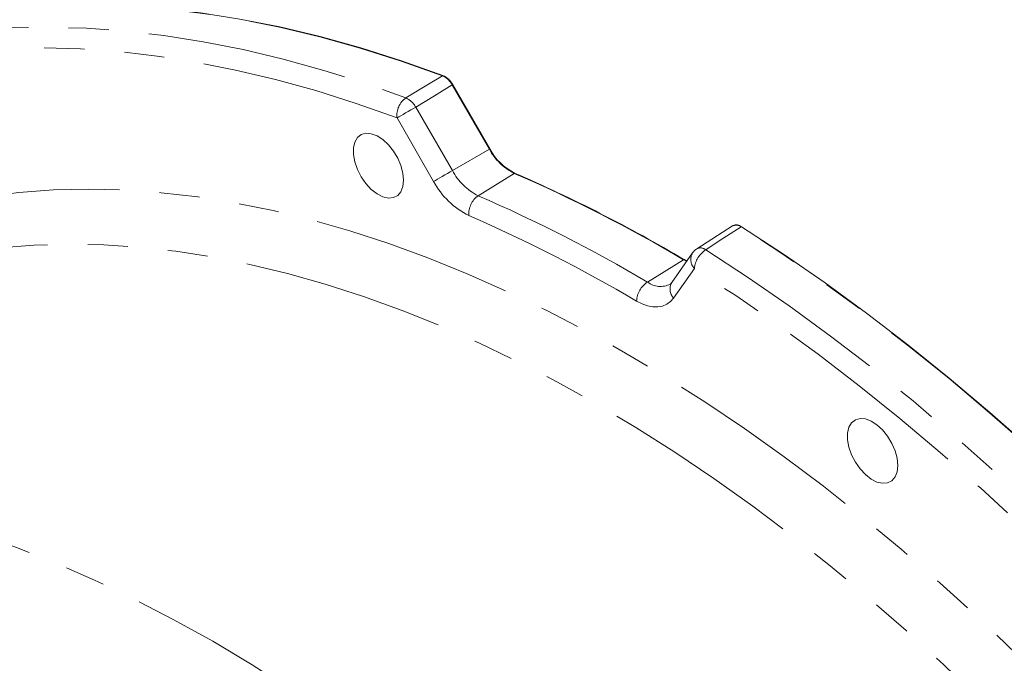
# Model space of a CAD drawing. Units: millimetres. Extents: x 11 to 1180, y 5 to 832.
# Drawn here: x 992 to 1023, y 759 to 779 of the extents above; entities that cross this region are included whole.
import ezdxf

# ---------------------------------------------------------------- set-up
doc = ezdxf.new("R2010")
doc.units = ezdxf.units.MM
doc.linetypes.add('PHANTOM', pattern=[12.7, 6.35, -1.27, 1.27, -1.27, 1.27, -1.27])

msp = doc.modelspace()

# ---------------------------------------------------------------- linework, layer by layer
at = {"color": 8, "linetype": 'PHANTOM', "lineweight": 0}
for p, q in [((1006.637846, 774.984783), (1005.464947, 777.016302)), ((1004.308262, 776.314617), (1005.466462, 774.308552)), ((1004.875401, 773.967294), (1003.7172, 775.973355)), ((1005.466462, 774.308552), (1006.637846, 774.984783)), ((1006.284556, 773.512656), (1007.422722, 774.221204)), ((1011.63485, 770.784444), (1012.778357, 771.49027)), ((1012.874908, 771.439269), (1012.778357, 771.49027)), ((1013.116951, 771.21305), (1012.459708, 770.27791))]:
    msp.add_line(p, q, dxfattribs=at)
at = {"color": 7, "linetype": 'Continuous', "lineweight": 15}
for p, q in [((1006.650337, 774.991996), (1005.477438, 777.023516)), ((1014.319729, 772.556277), (1013.199049, 771.836133)), ((1013.061433, 771.70466), (1012.404189, 770.76952)), ((1012.881873, 771.449178), (1012.790697, 771.497639))]:
    msp.add_line(p, q, dxfattribs=at)
at = {"color": 7, "linetype": 'Continuous', "lineweight": 15, "flags": 128}
for points in [[(1005.166061, 777.31665), (1003.86308, 777.778968), (1002.568703, 778.188818), (1001.284228, 778.545787), (1000.010943, 778.849513), (998.750125, 779.099699), (997.503039, 779.296087), (996.270936, 779.438483), (995.055052, 779.526746), (993.856608, 779.560783), (992.676803, 779.540564), (991.516824, 779.466105), (990.377832, 779.337487), (989.260972, 779.154832), (988.167361, 778.918328), (987.098099, 778.628207), (986.054259, 778.284768), (985.036885, 777.88835), (984.047001, 777.439354), (983.085596, 776.938226), (982.153638, 776.385471), (981.252061, 775.781644), (980.457227, 775.187053)], [(1003.926881, 774.003994), (1003.905439, 774.228215), (1003.842267, 774.465109), (1003.740771, 774.701901), (1003.606423, 774.925828), (1003.446466, 775.124813), (1003.269523, 775.28813), (1003.085133, 775.406978), (1002.903236, 775.474948), (1002.733639, 775.488376), (1002.585485, 775.446535), (1002.466759, 775.351685), (1002.383865, 775.208941), (1002.34127, 775.025991), (1002.34127, 774.812705), (1002.383865, 774.580575), (1002.466759, 774.342119), (1002.585485, 774.110193), (1002.733639, 773.897301), (1002.903236, 773.714912), (1003.085133, 773.572872), (1003.269523, 773.478824), (1003.446466, 773.437851), (1003.606423, 773.452153), (1003.740771, 773.520961), (1003.842267, 773.640569), (1003.905439, 773.804526), (1003.926881, 774.003994)], [(1023.745439, 765.530646), (1022.463912, 766.660068), (1021.172355, 767.748286), (1019.872061, 768.794204), (1018.56433, 769.796777), (1017.250471, 770.755008), (1015.931798, 771.667932), (1014.609631, 772.534638)], [(1019.549228, 764.985405), (1019.527784, 765.209627), (1019.464612, 765.446521), (1019.363117, 765.683313), (1019.228769, 765.90724), (1019.068811, 766.106225), (1018.891868, 766.269542), (1018.707479, 766.38839), (1018.525582, 766.456359), (1018.355984, 766.469788), (1018.20783, 766.427947), (1018.089106, 766.333097), (1018.006211, 766.190353), (1017.963616, 766.007403), (1017.963616, 765.794116), (1018.006211, 765.561987), (1018.089106, 765.323531), (1018.20783, 765.091604), (1018.355984, 764.878713), (1018.525582, 764.696324), (1018.707479, 764.554283), (1018.891868, 764.460236), (1019.068811, 764.419263), (1019.228769, 764.433564), (1019.363117, 764.502373), (1019.464612, 764.62198), (1019.527784, 764.785938), (1019.549228, 764.985405)]]:
    msp.add_lwpolyline(points, dxfattribs=at)
at = {"color": 8, "linetype": 'PHANTOM', "lineweight": 0, "flags": 128}
for points in [[(1005.153759, 777.309262), (1003.850786, 777.771577), (1002.556415, 778.181427), (1001.271947, 778.538392), (999.998668, 778.842118), (998.737857, 779.092301), (997.490778, 779.288689), (996.25868, 779.431085), (995.042803, 779.519345), (993.844364, 779.553382), (992.664567, 779.53316), (991.504592, 779.458705), (990.365607, 779.330087), (989.248751, 779.147435), (988.155147, 778.91093), (987.085891, 778.620815), (986.042055, 778.277376), (985.024688, 777.880959), (984.516993, 777.658804)], [(983.435698, 776.965122), (983.897067, 777.166628), (984.912862, 777.563109), (985.955096, 777.906698), (987.022721, 778.197053), (988.114669, 778.433881), (989.229845, 778.616948), (990.367128, 778.746065), (991.525381, 778.821108), (992.703444, 778.842), (993.900133, 778.80872), (995.114251, 778.721298), (996.344577, 778.579827), (997.58988, 778.384448), (998.848912, 778.135353), (1000.12041, 777.832797), (1001.403099, 777.477078), (1002.695695, 777.068553), (1003.9969, 776.607637)], [(1003.7172, 775.973355), (1002.42698, 776.430383), (1001.145297, 776.835456), (999.873435, 777.188173), (998.612671, 777.488175), (997.364267, 777.73517), (996.129477, 777.928901), (994.909536, 778.069174), (993.70567, 778.155858), (992.519081, 778.188858), (991.350965, 778.168142), (990.202488, 778.093734), (989.074806, 777.965701), (987.969044, 777.784183), (986.886315, 777.549351), (985.827702, 777.26145), (984.794266, 776.92076), (983.787046, 776.527627), (982.807049, 776.082446), (981.855258, 775.585661), (980.93263, 775.037767), (980.040082, 774.439322), (979.17852, 773.790917), (978.3488, 773.093209), (977.551754, 772.346893), (976.788186, 771.552718), (976.058856, 770.711482), (975.364497, 769.824028), (974.705809, 768.891243), (974.083447, 767.914065), (973.498035, 766.893473), (972.950164, 765.830489), (972.44038, 764.72618), (971.969196, 763.581651), (971.537086, 762.398051), (971.273872, 761.597213)], [(1003.9969, 776.607637), (1004.711925, 777.041296), (1005.153759, 777.309262)], [(1005.464947, 777.016302), (1004.902446, 776.675071), (1004.308262, 776.314617)], [(1005.464947, 777.016302), (1005.466525, 777.017216), (1005.468098, 777.018121), (1005.469666, 777.019028), (1005.471231, 777.019932), (1005.472789, 777.020832), (1005.474343, 777.021728), (1005.475894, 777.022623), (1005.477438, 777.023516)], [(1003.7172, 775.973355), (1003.771398, 776.004653), (1003.836595, 776.0423), (1003.910398, 776.084914), (1003.990092, 776.130926), (1004.072751, 776.178648), (1004.155336, 776.226328), (1004.234814, 776.272215), (1004.308262, 776.314617)], [(1006.637846, 774.984783), (1006.639423, 774.985693), (1006.640996, 774.986602), (1006.642564, 774.987509), (1006.644129, 774.988413), (1006.645688, 774.989309), (1006.647242, 774.990209), (1006.648792, 774.991104), (1006.650337, 774.991996)], [(1004.875401, 773.967294), (1004.929599, 773.998592), (1004.994796, 774.036235), (1005.068599, 774.07885), (1005.148293, 774.124862), (1005.230951, 774.172588), (1005.313536, 774.220268), (1005.393014, 774.266151), (1005.466462, 774.308552)], [(978.344922, 766.070746), (978.451167, 766.212125), (979.122201, 767.051238), (979.82794, 767.844061), (980.567613, 768.589727), (981.340418, 769.287424), (982.145511, 769.936387), (982.982012, 770.535912), (983.849009, 771.085345), (984.745557, 771.584088), (985.670678, 772.031591), (986.623364, 772.427372), (987.602576, 772.770996), (988.607243, 773.062091), (989.636272, 773.300336), (990.688538, 773.485473), (991.762896, 773.617302), (992.858175, 773.695677), (993.973177, 773.72051), (995.106689, 773.691779), (996.257472, 773.609515), (997.424271, 773.473804), (998.605816, 773.284797), (999.800816, 773.042695), (1001.007968, 772.747771), (1002.225956, 772.400339), (1003.453451, 772.000782), (1004.689115, 771.54953), (1005.9316, 771.047087), (1007.179549, 770.493987), (1008.431604, 769.890841), (1009.686396, 769.23831), (1010.942559, 768.5371), (1012.198722, 767.787975), (1013.453515, 766.991754), (1014.705569, 766.149308), (1015.953519, 765.261556), (1017.196003, 764.329457), (1018.431667, 763.354042), (1019.659162, 762.336364), (1020.87715, 761.277536), (1022.084303, 760.178712), (1023.279303, 759.041096), (1024.460847, 757.865921), (1025.627647, 756.654474), (1026.77843, 755.408072), (1027.911941, 754.128078), (1029.026943, 752.815892), (1030.122222, 751.472935), (1031.19658, 750.100678), (1032.248847, 748.700621), (1033.277876, 747.274284), (1034.282543, 745.823225), (1035.261754, 744.349027), (1036.21444, 742.853299), (1037.139562, 741.337673), (1038.036109, 739.803798), (1038.903107, 738.253351), (1039.739608, 736.688023), (1040.5447, 735.109519), (1041.317505, 733.519561), (1042.057179, 731.919886), (1042.762917, 730.312235), (1043.433951, 728.698362), (1044.069543, 727.080031), (1044.669005, 725.459003), (1045.231683, 723.837048), (1045.756959, 722.215934), (1046.244264, 720.597431), (1046.693069, 718.983301), (1047.102876, 717.375308), (1047.473245, 715.775206), (1047.803768, 714.184738), (1048.094089, 712.605637), (1048.343887, 711.03963), (1048.552893, 709.488422), (1048.720876, 707.953706), (1048.847658, 706.437154), (1048.933093, 704.940424), (1048.977091, 703.465146), (1048.979605, 702.012929), (1048.940634, 700.585357), (1048.860217, 699.183986), (1048.738445, 697.810347), (1048.575449, 696.465936), (1048.371405, 695.152221), (1048.126539, 693.870634), (1047.841114, 692.622574), (1047.515445, 691.409402), (1047.149888, 690.232437), (1046.744839, 689.092967), (1046.300738, 687.992237), (1045.818072, 686.931443), (1045.297369, 685.911743), (1044.739197, 684.934249), (1044.144161, 684.000028), (1043.51291, 683.110102), (1042.846136, 682.265436), (1042.519652, 681.883163)], [(1014.597282, 772.52727), (1013.904709, 772.081999), (1013.476677, 771.806804)], [(1043.705004, 675.221965), (1043.732744, 675.241932), (1044.597643, 675.902055), (1045.430356, 676.611764), (1046.23005, 677.370353), (1046.995925, 678.177059), (1047.727212, 679.031079), (1048.423179, 679.931559), (1049.083132, 680.877594), (1049.706414, 681.868238), (1050.292395, 682.902504), (1050.840491, 683.979355), (1051.350155, 685.097711), (1051.820875, 686.256455), (1052.252185, 687.454427), (1052.643645, 688.690433), (1052.994869, 689.963232), (1053.305505, 691.27155), (1053.575245, 692.614077), (1053.803811, 693.989476), (1053.990981, 695.396366), (1054.136567, 696.83334), (1054.240424, 698.298959), (1054.302443, 699.791761), (1054.322568, 701.310248), (1054.300775, 702.852903), (1054.237084, 704.418184), (1054.131566, 706.004521), (1053.984322, 707.610328), (1053.795497, 709.234002), (1053.565284, 710.873914), (1053.293911, 712.528426), (1052.981652, 714.195881), (1052.628816, 715.874613), (1052.235762, 717.562937), (1051.802875, 719.259171), (1051.330595, 720.961613), (1050.819389, 722.668561), (1050.269773, 724.37831), (1049.682295, 726.089144), (1049.057542, 727.799355), (1048.396138, 729.507233), (1047.698749, 731.211065), (1046.966071, 732.909149), (1046.198834, 734.599788), (1045.397812, 736.281285), (1044.563799, 737.951962), (1043.697632, 739.610148), (1042.800182, 741.254179), (1041.872342, 742.882414), (1040.915043, 744.493226), (1039.929239, 746.085001), (1038.915921, 747.656141), (1037.876099, 749.205086), (1036.810816, 750.730276), (1035.721136, 752.230189), (1034.608152, 753.703325), (1033.472974, 755.148205), (1032.316738, 756.563393), (1031.140604, 757.947466), (1029.945746, 759.29904), (1028.733362, 760.616763), (1027.504662, 761.899315), (1026.260877, 763.145419), (1025.003251, 764.35382), (1023.733042, 765.523317), (1022.451522, 766.652736), (1021.159971, 767.740946), (1019.859684, 768.786857), (1018.55196, 769.789429), (1017.238108, 770.747652), (1015.919442, 771.660572), (1014.597282, 772.52727)], [(1042.519654, 684.64246), (1042.643246, 684.83207), (1043.214926, 685.769105), (1043.749703, 686.748751), (1044.24698, 687.769923), (1044.706201, 688.831484), (1045.126858, 689.932252), (1045.508484, 691.071003), (1045.85065, 692.246474), (1046.152983, 693.45735), (1046.41514, 694.702291), (1046.636829, 695.979912), (1046.817811, 697.288787), (1046.957879, 698.627465), (1047.056875, 699.994456), (1047.114697, 701.388237), (1047.131271, 702.807263), (1047.106587, 704.24995), (1047.040666, 705.714698), (1046.933585, 707.199875), (1046.785463, 708.70383), (1046.596463, 710.224891), (1046.366794, 711.761367), (1046.096717, 713.311545), (1045.786527, 714.873705), (1045.436574, 716.446107), (1045.047239, 718.027006), (1044.618964, 719.61464), (1044.152223, 721.207242), (1043.647528, 722.803046), (1043.10545, 724.400273), (1042.526587, 725.997147), (1041.911584, 727.591893), (1041.261125, 729.182737), (1040.575933, 730.767909), (1039.856771, 732.345646), (1039.104437, 733.914194), (1038.319768, 735.471808), (1037.50364, 737.016755), (1036.656956, 738.547319), (1035.780661, 740.061796), (1034.87573, 741.558499), (1033.943166, 743.035769), (1032.984009, 744.491959), (1031.999325, 745.925449), (1030.99021, 747.334648), (1029.957784, 748.717983), (1028.903198, 750.073922), (1027.827625, 751.400953), (1026.732258, 752.697602), (1025.618318, 753.962424), (1024.487044, 755.194015), (1023.339694, 756.391006), (1022.177543, 757.552061), (1021.001885, 758.675895), (1019.814026, 759.761253), (1018.615288, 760.806928), (1017.407004, 761.811759), (1016.190518, 762.774631), (1014.967184, 763.694466), (1013.738362, 764.570248), (1012.505417, 765.400996), (1011.269723, 766.185794), (1010.032653, 766.923764), (1008.795582, 767.614085), (1007.559888, 768.25599), (1006.326944, 768.848768), (1005.098121, 769.391755), (1003.874787, 769.884352), (1002.658301, 770.326004), (1001.450018, 770.716227), (1000.25128, 771.054586), (999.063421, 771.3407), (997.887763, 771.574253), (996.725611, 771.754989), (995.578261, 771.8827), (994.446987, 771.957251), (993.333047, 771.978556), (992.237681, 771.94659), (991.162107, 771.86139), (990.107521, 771.72305), (989.075095, 771.531728), (988.06598, 771.287628), (987.081297, 770.991031), (986.12214, 770.642259), (985.189576, 770.241705), (984.284644, 769.789814), (983.951515, 769.606594)], [(1013.476677, 771.806804), (1014.797095, 770.940349), (1016.113999, 770.027768), (1017.426075, 769.069975), (1018.732009, 768.067921), (1020.030495, 767.022612), (1021.320236, 765.935089), (1022.599943, 764.806446), (1023.868335, 763.637807), (1025.124144, 762.430341), (1026.366114, 761.185257), (1027.593005, 759.903797), (1028.803589, 758.587248), (1029.996656, 757.236918), (1031.171013, 755.854163), (1032.325485, 754.440366), (1033.458918, 752.996937), (1034.570179, 751.525322), (1035.658158, 750.026992), (1036.721767, 748.503442), (1037.75994, 746.956199), (1038.771642, 745.386807), (1039.755859, 743.79684), (1040.711609, 742.18788), (1041.637933, 740.561545), (1042.533912, 738.919453), (1043.398643, 737.263252), (1044.231264, 735.594593), (1045.030941, 733.91515), (1045.796876, 732.226597), (1046.528306, 730.530623), (1047.224495, 728.828924), (1047.884746, 727.123207), (1048.508404, 725.415168), (1049.094842, 723.706522), (1049.643474, 721.998975), (1050.153753, 720.294234), (1050.625169, 718.594003), (1051.057248, 716.899983), (1051.449562, 715.213867), (1051.801713, 713.537343), (1052.11335, 711.872086), (1052.384168, 710.219759), (1052.613889, 708.582016), (1052.802286, 706.960495), (1052.949171, 705.356816), (1053.054398, 703.772583), (1053.11786, 702.20938), (1053.139492, 700.668771), (1053.119276, 699.152295), (1053.057232, 697.661467), (1052.953421, 696.197779), (1052.807944, 694.762697), (1052.620949, 693.357652), (1052.392625, 691.984051), (1052.123195, 690.643268), (1051.812934, 689.336641), (1051.46215, 688.065477), (1051.071192, 686.83105), (1050.640455, 685.634589), (1050.170363, 684.477297), (1049.661394, 683.360324), (1049.11405, 682.284792), (1048.528883, 681.251775), (1047.906476, 680.262305), (1047.247454, 679.317369), (1046.55247, 678.41792), (1045.822227, 677.564847), (1045.057448, 676.759009), (1044.258898, 676.001213), (1043.42738, 675.292213), (1043.163554, 675.082844)], [(1042.747955, 675.459475), (1042.814817, 675.513217), (1043.639315, 676.216233), (1044.431121, 676.967633), (1045.189445, 677.766667), (1045.913527, 678.612536), (1046.602642, 679.504394), (1047.256101, 680.441352), (1047.873254, 681.42247), (1048.453483, 682.446766), (1048.996204, 683.513219), (1049.500878, 684.620762), (1049.966997, 685.768287), (1050.394099, 686.954646), (1050.781759, 688.178651), (1051.129583, 689.439083), (1051.437223, 690.734681), (1051.704378, 692.064147), (1051.930773, 693.426153), (1052.116191, 694.819335), (1052.260439, 696.242303), (1052.363376, 697.693634), (1052.424896, 699.171876), (1052.44494, 700.675552), (1052.423491, 702.203155), (1052.360566, 703.753161), (1052.256228, 705.32402), (1052.110582, 706.914161), (1051.923773, 708.521995), (1051.695991, 710.145912), (1051.427463, 711.784289), (1051.118452, 713.43549), (1050.769273, 715.097862), (1050.380275, 716.769743), (1049.951842, 718.449463), (1049.484409, 720.135339), (1048.978436, 721.825691), (1048.434436, 723.518822), (1047.852946, 725.213046), (1047.234554, 726.906662), (1046.579876, 728.597982), (1045.889563, 730.285316), (1045.164311, 731.966972), (1044.404839, 733.641271), (1043.611913, 735.306538), (1042.786319, 736.96111), (1041.928891, 738.603329), (1041.040477, 740.231557), (1040.121971, 741.844165), (1039.174289, 743.439542), (1038.19838, 745.016085), (1037.19522, 746.572228), (1036.16581, 748.10641), (1035.111181, 749.617098), (1034.032387, 751.102781), (1032.930505, 752.561977), (1031.80664, 753.993219), (1030.661914, 755.395083), (1029.497472, 756.766164), (1028.314477, 758.105091), (1027.114112, 759.41053), (1025.897578, 760.681171), (1024.666092, 761.915742), (1023.420884, 763.113015), (1022.163201, 764.271786), (1020.894297, 765.390904), (1019.615444, 766.469245), (1018.327918, 767.505728), (1017.033009, 768.499325), (1015.73201, 769.449037), (1014.426222, 770.35391), (1013.116951, 771.21305)], [(1012.459708, 770.27791), (1012.361689, 770.165299), (1012.245237, 770.079694), (1012.11238, 770.02259), (1011.965429, 769.994976), (1011.80694, 769.997339), (1011.639671, 770.02963), (1011.466532, 770.091294), (1011.290535, 770.181251)], [(971.313474, 761.60033), (972.061498, 762.050625), (972.960768, 762.527078), (973.888801, 762.951082), (974.844527, 763.32215), (975.826841, 763.639851), (976.834613, 763.903817), (977.866677, 764.113749), (978.921844, 764.2694), (979.998898, 764.370593), (981.096594, 764.417211), (982.213664, 764.409198), (983.348821, 764.346565), (984.500756, 764.22938), (985.668138, 764.057788), (986.849621, 763.831978), (988.043841, 763.552213), (989.249421, 763.218815), (990.46497, 762.832173), (991.689084, 762.392731), (992.920351, 761.900994), (994.157351, 761.357529), (995.398656, 760.762965), (996.642834, 760.117989), (997.888449, 759.423347), (999.134065, 758.679832), (1000.378243, 757.888311), (1001.619548, 757.049694), (1001.987316, 756.791791)]]:
    msp.add_lwpolyline(points, dxfattribs=at)
at = {"color": 8, "linetype": 'PHANTOM', "lineweight": 0}
for centre, radius, start, end in [((1005.377578, 776.950521), 0.422835, 120.0156553, 121.9601098), ((1004.85759, 776.68291), 0.692844, 28.7633587, 64.6929517), ((1004.388933, 776.055951), 0.676792, 125.3979611, 187.0099129), ((1003.701073, 775.981356), 0.692633, 28.760538, 64.7160723), ((1008.232472, 775.838712), 1.808874, 208.1692276, 243.4067348), ((1007.128577, 775.198621), 1.88543, 208.1692026, 243.4067208), ((1007.659638, 773.840229), 0.448632, 120.0424699, 121.8761275), ((987.991054, 729.496822), 48.763307, 59.4480926, 66.5162125), ((1007.134874, 775.177251), 2.563049, 208.1692225, 243.4065881), ((1006.6859, 772.938627), 0.700419, 124.9600617, 184.3616644), ((986.873016, 728.834365), 48.713013, 59.447961, 66.516324), ((986.747437, 728.601722), 48.282718, 59.4479727, 66.5163241), ((1014.43414, 772.316404), 0.266607, 52.2718534, 115.5156817), ((1014.867081, 772.089078), 0.51459, 120.0198072, 121.6210249), ((1013.420406, 771.49626), 0.415082, 149.8628957, 223.0235779), ((1013.922258, 771.131002), 0.809475, 123.3982924, 174.1825235), ((1013.312968, 771.595005), 0.267692, 52.2977612, 114.9203923), ((1013.033745, 771.076615), 0.486141, 119.99688, 121.6909453), ((1012.067386, 770.137676), 0.778073, 123.7732059, 176.7895264), ((1012.043862, 771.305002), 0.662021, 231.8426612, 298.1856957), ((1012.763161, 770.561119), 0.41508, 149.8627038, 223.0237698)]:
    msp.add_arc(centre, radius, start, end, dxfattribs=at)
at = {"color": 7, "linetype": 'Continuous', "lineweight": 15}
for centre, radius, start, end in [((1004.893556, 776.715242), 0.660265, 27.8328736, 65.6242504), ((1008.244582, 775.845709), 1.808437, 208.1688892, 243.40693), ((988.003796, 729.505046), 48.762367, 59.4479885, 66.5162838), ((1014.591316, 772.137487), 0.5, 119.9973117, 122.7283429), ((1014.447818, 772.345666), 0.248785, 49.4271138, 115.3410776), ((1013.470504, 771.417152), 0.5, 122.7285711, 144.8993285)]:
    msp.add_arc(centre, radius, start, end, dxfattribs=at)
msp.add_open_spline([(1012.404189, 770.76952), (1012.397649, 770.760908), (1012.37993, 770.73758), (1012.365141, 770.728705), (1012.355812, 770.723106)], degree=3, knots=[0, 0, 0, 0, 0.369139798, 1, 1, 1, 1], dxfattribs=at)

doc.saveas('drawing.dxf')
